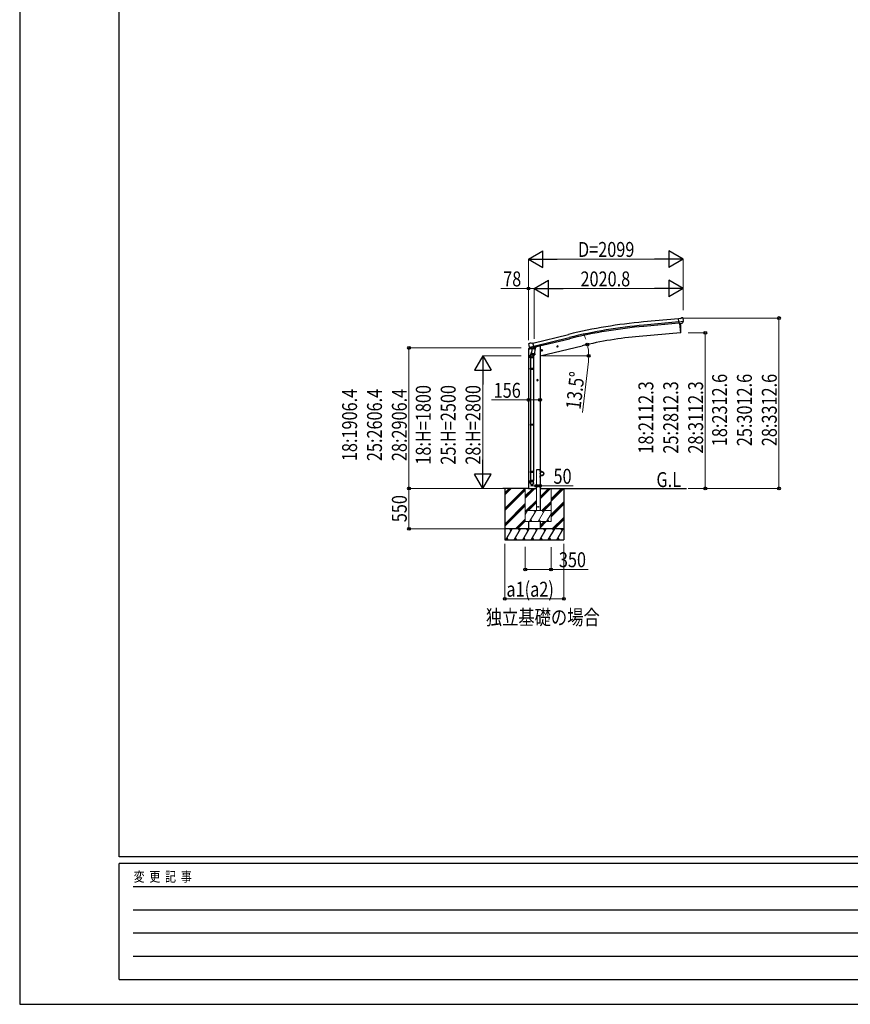
# Model space of a CAD drawing. Units: millimetres. Extents: x 0 to 37845, y 0 to 26730.
# Drawn here: x 0 to 11272, y 0 to 13365 of the extents above; entities that cross this region are included whole.
import ezdxf

# ---------------------------------------------------------------- set-up
doc = ezdxf.new("R2010")
doc.units = ezdxf.units.MM
doc.linetypes.add('YHIDDEN_1', pattern=[4, 3, -1])
for name, color, linetype, lineweight in [('USER1', 3, 'Continuous', 13), ('YKK_13', 4, 'Continuous', 30), ('YKK_A1', 4, 'Continuous', 30), ('YKK_D', 6, 'Continuous', 13), ('YKK_ZWAK', 7, 'Continuous', 30)]:
    doc.layers.add(name, color=color, linetype=linetype, lineweight=lineweight)
doc.styles.add('text-b', font='extslim2.shx', dxfattribs={"width": 0.8, "bigfont": 'extfont2.shx'})

msp = doc.modelspace()

# ---------------------------------------------------------------- linework, layer by layer
at = {"layer": 'YKK_13'}
for p, q in [((8969, 9309), (8942, 9306)), ((8948, 9242), (8942, 9306)), ((9005, 9267), (8946, 9261)), ((8958, 9243), (8948, 9242)), ((8958, 9243), (8983, 9245)), ((8958, 9243), (8958, 9243)), ((8969, 9309), (8980, 9316)), ((8995, 9317), (8982, 9316)), ((8983, 9245), (8984, 9245)), ((8991, 9246), (8984, 9245)), ((8994, 9247), (9005, 9266)), ((9004, 9311), (8999, 9316)), ((9005, 9309), (9006, 9308)), ((9005, 9267), (9005, 9266)), ((9005, 9266), (9005, 9266)), ((6908, 8969), (6904, 8963)), ((6904, 8961), (6904, 8959)), ((6911, 8971), (6924, 8975)), ((6939, 8972), (6926, 8975)), ((6939, 8972), (6965, 8978)), ((6980, 8915), (6965, 8978)), ((6903, 8892), (6945, 8902)), ((6903, 8899), (6903, 8892)), ((6931, 8908), (6905, 8902)), ((6918, 8920), (6975, 8934)), ((6918, 8921), (6918, 8920)), ((6935, 8905), (6918, 8920)), ((6918, 8920), (6918, 8920)), ((6946, 8856), (6932, 8817)), ((6938, 8905), (6945, 8907)), ((6938, 8905), (6940, 8905)), ((6940, 8905), (6977, 8914)), ((6942, 8905), (6942, 8904)), ((6942, 8903), (6968, 8897)), ((6944, 8819), (6945, 8831)), ((6970, 8913), (6945, 8907)), ((6945, 8907), (6945, 8907)), ((6949, 8898), (6945, 8831)), ((6990, 8828), (6945, 8831)), ((6995, 8895), (6949, 8898)), ((6951, 8901), (6951, 8898)), ((6970, 8913), (6980, 8915)), ((6970, 8913), (6970, 8913)), ((6971, 8912), (6970, 8898)), ((6977, 8914), (6978, 8914)), ((6980, 8917), (6981, 8916)), ((6981, 8916), (6994, 8901)), ((6985, 8912), (7003, 8916)), ((6990, 8828), (6989, 8815)), ((6990, 8828), (6995, 8895)), ((6994, 8901), (6993, 8895)), ((7007, 8925), (7007, 8921)), ((6928, 8775), (6928, 8810)), ((6974, 8775), (6928, 8775)), ((6930, 8775), (6930, 8629)), ((6944, 8817), (6944, 8817)), ((6946, 8816), (6987, 8814)), ((6976, 8814), (6971, 8803)), ((6972, 8775), (6972, 8629)), ((6974, 8810), (6974, 8775)), ((6928, 8627), (6929, 8629)), ((6974, 8627), (6928, 8627)), ((6928, 8627), (6928, 8619)), ((6974, 8619), (6928, 8619)), ((6928, 8619), (6929, 8617)), ((6973, 8629), (6929, 8629)), ((6973, 8617), (6929, 8617)), ((6930, 8617), (6930, 7872)), ((6972, 8617), (6972, 7872)), ((6974, 8627), (6973, 8629)), ((6974, 8619), (6973, 8617)), ((6974, 8627), (6974, 8619)), ((6928, 7870), (6929, 7872)), ((6974, 7870), (6928, 7870)), ((6928, 7870), (6928, 7862)), ((6974, 7862), (6928, 7862)), ((6928, 7862), (6929, 7860)), ((6973, 7872), (6929, 7872)), ((6973, 7860), (6929, 7860)), ((6930, 7860), (6930, 7232)), ((6972, 7860), (6972, 7232)), ((6974, 7870), (6973, 7872)), ((6974, 7862), (6973, 7860)), ((6974, 7870), (6974, 7862)), ((6928, 7230), (6929, 7232)), ((6974, 7230), (6928, 7230)), ((6928, 7230), (6928, 7222)), ((6974, 7222), (6928, 7222)), ((6928, 7222), (6929, 7220)), ((6973, 7232), (6929, 7232)), ((6973, 7220), (6929, 7220)), ((6930, 7220), (6930, 7110)), ((6930, 7220), (6930, 7110)), ((6972, 7220), (6972, 7110)), ((6972, 7220), (6972, 7110)), ((6974, 7230), (6973, 7232)), ((6974, 7222), (6973, 7220)), ((6974, 7230), (6974, 7222)), ((7061, 7253), (7063, 7253)), ((7061, 7253), (7061, 7230)), ((7063, 7230), (7063, 7253)), ((7086, 7230), (7063, 7230)), ((7063, 7228), (7086, 7228)), ((6928, 7076), (6928, 7110)), ((6974, 7110), (6928, 7110)), ((6974, 7076), (6974, 7110)), ((7061, 7153), (7061, 7175)), ((7061, 7153), (7063, 7153)), ((7063, 7177), (7086, 7177)), ((7063, 7175), (7063, 7153)), ((7086, 7175), (7063, 7175))]:
    msp.add_line(p, q, dxfattribs=at)
at = {"layer": 'YKK_13', "ltscale": 25}
for p, q in [((8955, 9242), (8966, 9115)), ((8966, 9115), (8968, 9115)), ((7076, 8875), (7095, 8880)), ((7080, 8883), (7078, 8876)), ((7078, 8876), (7083, 8870)), ((7088, 8884), (7080, 8883)), ((7088, 8868), (7083, 8887)), ((7083, 8870), (7091, 8872)), ((7093, 8879), (7088, 8884)), ((7091, 8872), (7093, 8879)), ((7290, 8926), (7309, 8931)), ((7294, 8934), (7292, 8927)), ((7292, 8927), (7297, 8921)), ((7301, 8936), (7294, 8934)), ((7302, 8919), (7297, 8938)), ((7297, 8921), (7304, 8923)), ((7307, 8930), (7301, 8936)), ((7304, 8923), (7307, 8930)), ((7037, 8472), (7017, 8472)), ((7027, 8480), (7020, 8476)), ((7020, 8476), (7020, 8469)), ((7020, 8469), (7027, 8465)), ((7027, 8462), (7027, 8482)), ((7033, 8476), (7027, 8480)), ((7027, 8465), (7033, 8469)), ((7033, 8469), (7033, 8476))]:
    msp.add_line(p, q, dxfattribs=at)
at = {"layer": 'YKK_13', "linetype": 'YHIDDEN_1', "ltscale": 20}
for p, q in [((7011, 7253), (7011, 7255)), ((7061, 7253), (7011, 7253)), ((7060, 7256), (7012, 7256)), ((7061, 7253), (7061, 7255))]:
    msp.add_line(p, q, dxfattribs=at)
at = {"layer": 'YKK_13', "ltscale": 25}
for centre, radius in [((7085, 8877), 8.5), ((7085, 8877), 7.7), ((7085, 8877), 6.5), ((7299, 8929), 8.5), ((7299, 8929), 7.7), ((7299, 8929), 6.5), ((7027, 8472), 8.5), ((7027, 8472), 7.7), ((7027, 8472), 6.5)]:
    msp.add_circle(centre, radius, dxfattribs=at)
at = {"layer": 'YKK_13'}
msp.add_circle((7086, 7203), 25, dxfattribs=at)
at = {"layer": 'YKK_13', "ltscale": 20}
msp.add_circle((7036, 6753), 4, dxfattribs=at)
at = {"layer": 'YKK_13', "ltscale": 25}
for centre, radius, start, end in [((8072, 9171), 900, 356.6392, 4.6499), ((8967, 9118), 3, 277, 356.6392)]:
    msp.add_arc(centre, radius, start, end, dxfattribs=at)
at = {"layer": 'YKK_13'}
for centre, radius, start, end in [((8982, 9313), 3, 95, 120), ((8996, 9312), 5, 50.0065, 94.9935), ((8804, 9290), 202, 353.4085, 5), ((7101, 9007), 202, 193.5, 205.0912), ((6912, 8967), 5, 103.5, 148.5), ((6925, 8972), 3, 78.5, 103.5), ((6906, 8899), 3, 103.5, 180), ((6938, 8905), 0.5, 248.2375, 283.5), ((6941, 8905), 0.5, 356, 103.5), ((6943, 8904), 1, 176, 256), ((6969, 8898), 1.03, 250.039, 351.9657), ((6971, 8912), 0.604, 100.5984, 172.2059), ((6978, 8915), 0.5, 283.5, 318.7625), ((7002, 8921), 5, 283.5, 0), ((6958, 8810), 30, 177.4514, 180), ((6946, 8818), 1.95, 175.0402, 217.4777), ((6946, 8818), 2, 217.4096, 266), ((6987, 8816), 2, 266, 349.4684), ((7063, 7230), 2, 180, 270), ((7086, 7203), 27.3, 270, 90), ((7086, 7203), 25.3, 270, 90), ((7063, 7175), 2, 90, 180)]:
    msp.add_arc(centre, radius, start, end, dxfattribs=at)
at = {"layer": 'YKK_13', "linetype": 'YHIDDEN_1', "ltscale": 20}
for centre, start, end in [((7012, 7255), 90, 176.9999), ((7060, 7255), 3.0001, 90)]:
    msp.add_arc(centre, 1, start, end, dxfattribs=at)
at = {"layer": 'YKK_13', "extrusion": (1.16446e-16, 7.41845e-17, -1)}
msp.add_ellipse((8991, 9249), major_axis=(1.62, -2.54), ratio=0.997631, start_param=0.390237, end_param=0.478995, dxfattribs=at)
at = {"layer": 'YKK_13', "extrusion": (0, 0, -1)}
for centre, major_axis, ratio, start_param, end_param in [((8991, 9249), (1.62, -2.54), 0.997631, 5.80419, 6.600612), ((8991, 9249), (-3.5, 2.17), 0.650902, 4.095823, 4.168633), ((9010, 9313), (-15.4, 3.4), 0.101033, 0.307812, 0.308043), ((9002, 9309), (2.71, -1.31), 0.997474, 4.96062, 5.746529), ((6907, 8961), (-1.57, -2.57), 0.99628, 0.783535, 1.570796)]:
    msp.add_ellipse(centre, major_axis=major_axis, ratio=ratio, start_param=start_param, end_param=end_param, dxfattribs=at)
at = {"layer": 'YKK_13'}
for centre, major_axis, ratio, start_param, end_param in [((6951, 8810), (23, 0), 0.996195, 2.358557, 6.325324), ((6937, 8908), (-0.73, -2.92), 0.997631, 5.80419, 6.600612), ((6937, 8908), (2.63, 3.16), 0.650902, 4.095823, 4.168633), ((6937, 8908), (-0.73, -2.92), 0.997631, 0.390237, 0.478995), ((6951, 8810), (21, 0), 0.996195, 2.778668, 5.951239), ((6951, 7078), (-23, 0), 0.996195, 3.141593, 6.283185), ((6951, 7076), (-23, 0), 0.996195, 3.141593, 6.283185), ((6951, 7076), (0, -23.4), 0.981806, 4.712389, 7.853982)]:
    msp.add_ellipse(centre, major_axis=major_axis, ratio=ratio, start_param=start_param, end_param=end_param, dxfattribs=at)
msp.add_ellipse((6951, 7076), major_axis=(21, 0), ratio=0.996195, dxfattribs=at)
at = {"layer": 'YKK_A1', "ltscale": 25}
for p, q in [((8942, 9305), (8465, 9262)), ((8946, 9262), (8469, 9219)), ((8947, 9245), (8471, 9202)), ((8955, 9242), (8966, 9115)), ((6965, 8976), (7448, 9093)), ((8966, 9115), (8408, 9066)), ((6975, 8934), (7458, 9052)), ((6979, 8918), (7462, 9035)), ((7041, 8932), (7007, 8924)), ((7061, 8802), (7632, 8940)), ((6905, 7003), (6555, 7003)), ((6583, 7003), (6583, 6303)), ((7061, 7003), (9049, 7003)), ((7383, 7003), (7383, 6303))]:
    msp.add_line(p, q, dxfattribs=at)
at = {"layer": 'YKK_A1'}
for p, q in [((6905, 8893), (6905, 7003)), ((7061, 8932), (7041, 8932)), ((7061, 8932), (7061, 6703)), ((7061, 7253), (7011, 7253)), ((6583, 6731), (6855, 7003)), ((6583, 6943), (6642, 7003)), ((6583, 6929), (6657, 7003)), ((6583, 6915), (6671, 7003)), ((6583, 6717), (6861, 6995)), ((6583, 6703), (6861, 6980)), ((7211, 6831), (7382, 7003)), ((7211, 6859), (7354, 7003)), ((7211, 6845), (7368, 7003)), ((7211, 6647), (7383, 6819)), ((6583, 6519), (6861, 6797)), ((6583, 6505), (6861, 6782)), ((6583, 6491), (6861, 6768)), ((7211, 6633), (7383, 6805)), ((7211, 6619), (7383, 6791)), ((6729, 6453), (6861, 6584)), ((6743, 6453), (6861, 6570)), ((6757, 6453), (6861, 6556)), ((6905, 6553), (6905, 6453)), ((7061, 6553), (7061, 6453)), ((7061, 6497), (7116, 6553)), ((7061, 6483), (7130, 6553)), ((7061, 6469), (7144, 6553)), ((7228, 6453), (7383, 6607)), ((7242, 6453), (7383, 6593)), ((7257, 6453), (7383, 6579)), ((7383, 6453), (6583, 6453)), ((6596, 6303), (6682, 6453)), ((6667, 6427), (6652, 6453)), ((6711, 6303), (6798, 6453)), ((6783, 6427), (6768, 6453)), ((6827, 6303), (6913, 6453)), ((6898, 6427), (6883, 6453)), ((6942, 6303), (7029, 6453)), ((7014, 6427), (6999, 6453)), ((7058, 6303), (7144, 6453)), ((7129, 6427), (7114, 6453)), ((7173, 6303), (7260, 6453)), ((7230, 6453), (7245, 6427)), ((7289, 6303), (7375, 6453)), ((7345, 6453), (7360, 6427)), ((6583, 6303), (7383, 6303)), ((6611, 6328), (6626, 6303)), ((6726, 6328), (6741, 6303)), ((6842, 6328), (6857, 6303)), ((6957, 6328), (6972, 6303)), ((7073, 6328), (7088, 6303)), ((7188, 6328), (7203, 6303)), ((7304, 6328), (7319, 6303))]:
    msp.add_line(p, q, dxfattribs=at)
at = {"layer": 'YKK_A1', "lineweight": 13, "ltscale": 20}
for p, q in [((7011, 7253), (7011, 6703)), ((7061, 6703), (7061, 7253)), ((6861, 7003), (6861, 6553)), ((6861, 6900), (6963, 7003)), ((6861, 6886), (6977, 7003)), ((6861, 6872), (6991, 7003)), ((7061, 6860), (7204, 7003)), ((7061, 6874), (7189, 7003)), ((7061, 6888), (7175, 7003)), ((7211, 6553), (7211, 7003)), ((6875, 6703), (7011, 6838)), ((6889, 6703), (7011, 6824)), ((7087, 6703), (7211, 6826)), ((6861, 6649), (6892, 6703)), ((6861, 6703), (7211, 6703)), ((6877, 6677), (6862, 6703)), ((6904, 6703), (7011, 6810)), ((6920, 6553), (7007, 6703)), ((6992, 6677), (6977, 6703)), ((7036, 6553), (7122, 6703)), ((7107, 6677), (7092, 6703)), ((7102, 6703), (7211, 6812)), ((7116, 6703), (7211, 6798)), ((6861, 6553), (7211, 6553)), ((6935, 6578), (6950, 6553)), ((7051, 6578), (7066, 6553)), ((7151, 6553), (7211, 6656)), ((7166, 6578), (7181, 6553))]:
    msp.add_line(p, q, dxfattribs=at)
at = {"layer": 'YKK_A1', "ltscale": 20}
msp.add_line((6905, 7003), (7011, 7003), dxfattribs=at)
at = {"layer": 'YKK_A1', "ltscale": 25}
for centre, radius, start, end in [((9090, 2335), 6955, 95.1528, 103.6528), ((9090, 2335), 6912, 95.1528, 103.6528), ((9090, 2335), 6895, 95.1528, 103.6528), ((8870, 3784), 5302, 95, 103.5)]:
    msp.add_arc(centre, radius, start, end, dxfattribs=at)
at = {"layer": 'YKK_D', "lineweight": -2}
for p, q in [((6905, 10115), (7100, 10228)), ((7100, 10003), (7100, 10228)), ((9004, 10115), (8809, 10228)), ((8809, 10228), (8809, 10003)), ((6905, 10115), (7100, 10003)), ((6905, 10115), (7295, 10115)), ((9004, 10115), (8614, 10115)), ((9004, 10115), (8809, 10003)), ((6983, 9715), (7178, 9828)), ((7178, 9603), (7178, 9828)), ((9004, 9715), (8809, 9828)), ((8809, 9828), (8809, 9603)), ((6983, 9715), (7178, 9603)), ((6983, 9715), (7373, 9715)), ((9004, 9715), (8614, 9715)), ((9004, 9715), (8809, 9603)), ((6283, 8803), (6171, 8608)), ((6283, 8803), (6396, 8608)), ((6283, 8803), (6283, 8413)), ((6171, 8608), (6396, 8608)), ((6283, 7003), (6283, 7392)), ((6283, 7003), (6171, 7197)), ((6396, 7197), (6171, 7197)), ((6283, 7003), (6396, 7197))]:
    msp.add_line(p, q, dxfattribs=at)
at = {"layer": 'YKK_D'}
for p, q in [((6905, 9075), (6905, 10116)), ((8779, 10115), (7130, 10115)), ((9004, 9421), (9004, 10116)), ((6905, 9715), (6531, 9715)), ((6905, 9013), (6905, 9716)), ((6983, 9715), (6905, 9715)), ((6983, 9032), (6983, 9716)), ((6983, 9032), (6983, 9716)), ((7208, 9715), (8779, 9715)), ((9004, 9421), (9004, 9716)), ((9005, 9315), (10305, 9315)), ((10304, 7003), (10304, 9315)), ((9070, 9115), (9305, 9115)), ((9304, 9115), (9304, 7003)), ((7633, 8940), (7704, 8957)), ((6806, 8909), (5282, 8909)), ((5283, 8909), (5283, 7003)), ((6804, 8803), (6282, 8803)), ((7095, 8803), (7722, 8803)), ((7717, 8726), (7636, 8034)), ((6283, 8578), (6283, 7228)), ((6905, 8203), (6402, 8203)), ((7061, 8203), (6905, 8203)), ((6534, 7003), (5282, 7003)), ((6554, 7003), (5282, 7003)), ((5283, 6453), (5283, 7003)), ((6532, 7003), (6282, 7003)), ((7011, 7036), (6934, 7036)), ((7011, 7036), (7011, 7037)), ((7011, 7036), (7061, 7036)), ((7061, 7036), (7511, 7036)), ((9070, 7003), (9305, 7003)), ((9070, 7003), (10305, 7003)), ((6582, 6453), (5282, 6453)), ((6583, 6252), (6583, 5502)), ((6861, 6209), (6861, 5902)), ((7211, 6207), (7211, 5902)), ((7383, 6252), (7383, 5502)), ((6861, 5903), (7211, 5903)), ((7211, 5903), (7715, 5903)), ((6583, 5503), (7383, 5503))]:
    msp.add_line(p, q, dxfattribs=at)
at = {"layer": 'YKK_D', "linetype": 'ByBlock', "lineweight": -2}
for centre in [(6905, 9715), (10304, 9315), (9304, 9115), (7703, 8957), (5283, 8909), (7721, 8803), (6905, 8203), (7061, 8203), (5283, 7003), (5283, 7003), (7011, 7036), (7061, 7036), (9304, 7003), (10304, 7003), (5283, 6453), (6861, 5903), (7211, 5903), (6583, 5503), (7383, 5503)]:
    msp.add_circle(centre, 19.1, dxfattribs=at)
at = {"layer": 'YKK_D'}
for start, end in [(20.1498, 26.7994), (360, 13.5), (7.0243, 13.5), (353.3614, 360)]:
    msp.add_arc((7061, 8803), 661, start, end, dxfattribs=at)
at = {"layer": 'YKK_ZWAK'}
for p, q in [((0, 26730), (0, 0)), ((1350, 2002), (1350, 25852)), ((36450, 2002), (1350, 2002)), ((13050, 1912), (1350, 1912)), ((1350, 338), (1350, 1912)), ((1541, 1598), (12825, 1598)), ((1541, 1282), (12825, 1282)), ((1541, 968), (12825, 968)), ((1541, 652), (12825, 652)), ((1350, 338), (13050, 338)), ((0, 0), (37845, 0))]:
    msp.add_line(p, q, dxfattribs=at)

# ---------------------------------------------------------------- texts
at = {"layer": 'USER1', "style": 'text-b', "width": 0.8}
for s, p in [('G.L', (8641, 7021)), ('独立基礎の場合', (6325, 5152))]:
    msp.add_text(s, height=202.5, dxfattribs=at).set_placement(p)
at = {"layer": 'YKK_D', "style": 'text-b', "width": 0.8}
for s, p in [('D=2099', (7576, 10145)), ('78', (6561, 9745)), ('2020.8', (7610, 9745)), ('156', (6432, 8233)), ('50', (7244, 7066)), ('350', (7317, 5933)), ('a1(a2)', (6605, 5533))]:
    msp.add_text(s, height=202.5, dxfattribs=at).set_placement(p)
for s, rotation, p in [('13.5°', 83.3614, (7610, 8067)), ('18:2112.3', 90, (8599, 7475)), ('25:2812.3', 90, (8936, 7475)), ('28:3112.3', 90, (9274, 7475)), ('18:2312.6', 90, (9599, 7576)), ('25:3012.6', 90, (9936, 7576)), ('28:3312.6', 90, (10274, 7576)), ('18:1906.4', 90, (4578, 7373)), ('25:2606.4', 90, (4916, 7373)), ('28:2906.4', 90, (5253, 7373)), ('18:H=1800', 90, (5578, 7325)), ('25:H=2500', 90, (5916, 7325)), ('28:H=2800', 90, (6253, 7325)), ('550', 90, (5253, 6544))]:
    msp.add_text(s, height=202.5, rotation=rotation, dxfattribs=at).set_placement(p)
at = {"layer": 'YKK_ZWAK', "style": 'text-b', "width": 0.8}
msp.add_text('変  更  記  事', height=135, dxfattribs=at).set_placement((1547, 1665))

doc.saveas('drawing.dxf')
